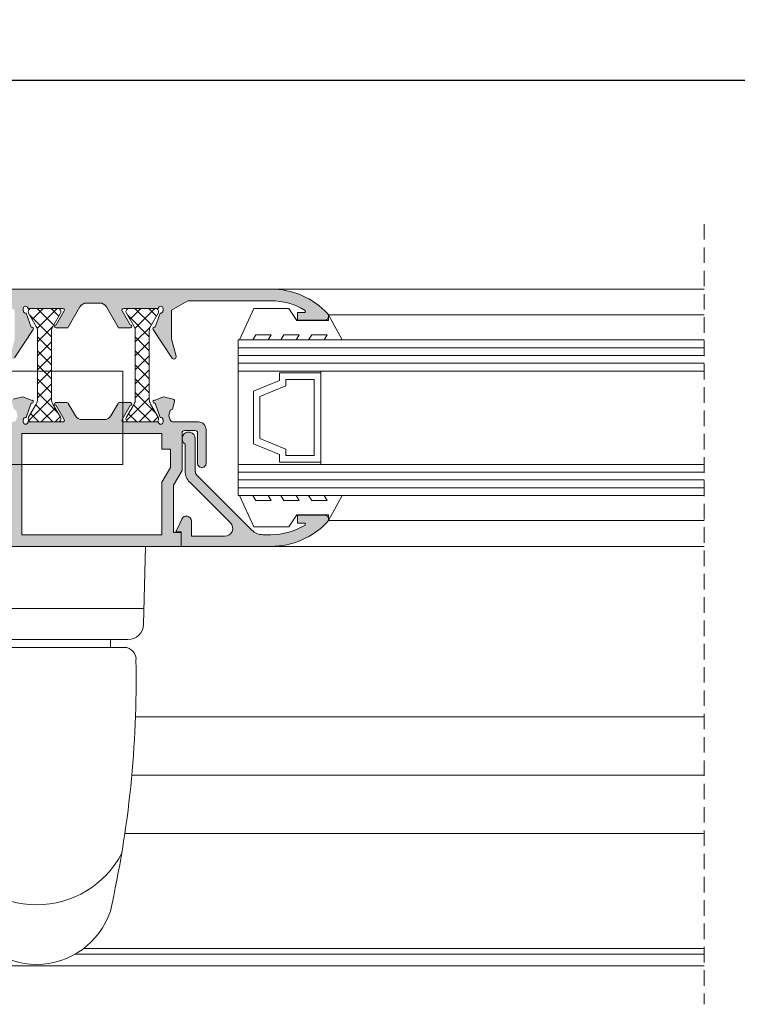
# Model space of a CAD drawing. Units: millimetres. Extents: x 4785 to 5205, y 622 to 919.
# Drawn here: x 4954 to 5000, y 795 to 859 of the extents above; entities that cross this region are included whole.
import ezdxf

# ---------------------------------------------------------------- set-up
doc = ezdxf.new("R2010")
doc.units = ezdxf.units.MM
doc.linetypes.add('TRAZOSX2', pattern=[1.5, 1, -0.5])
doc.layers.get('0').update_dxf_attribs({"lineweight": 9})
doc.layers.add('SOMBREADOS', color=18, linetype='Continuous')
doc.layers.add('VIDRO_01', color=7, linetype='Continuous', lineweight=5, true_color=0x00d900)
doc.styles.add('ROMANS', font='ROMANS.SHX', dxfattribs={"height": 2.5})
doc.dimstyles.new('1-2', dxfattribs={"dimtxt": 2.5, "dimasz": 3, "dimexe": 0.5, "dimexo": 3, "dimgap": 1, "dimtad": 1, "dimlfac": 2, "dimzin": 0, "dimdsep": 46, "dimtxsty": 'ROMANS', "dimcen": 0.1, "dimclrd": 256, "dimclre": 256, "dimclrt": 256, "dimadec": 0, "dimazin": 0, "dimtp": 0.2, "dimtm": 0.2, "dimtfac": 0.2, "dimtmove": 0, "dimatfit": 3, "dimfxl": 0, "dimtolj": 1, "dimtzin": 0, "dimarcsym": 0})

# ---------------------------------------------------------------- blocks, each defined once
blk = doc.blocks.new('MANILLA')
at = {"color": 7, "linetype": 'Continuous'}
for p, q in [((-87.83685612812292, 302.916022949954), (-87.58560651856442, 292.8660385676334)), ((-59.83685612812292, 302.9160229499541), (-60.08810573768074, 292.8660385676334)), ((-87.63685612812266, 294.9160229499539), (-73.83685612812292, 294.916022949954)), ((-60.03685612812274, 294.916022949954), (-73.83685612812292, 294.916022949954)), ((-85.5862312257482, 290.9160229499539), (-73.83685612812292, 290.9160229499539)), ((-85.5862312257482, 290.9160229499539), (-73.83685612812292, 290.9160229499539)), ((-83.33685612812292, 290.9160229499539), (-83.33685612812292, 289.9160229499539)), ((-62.08748103049697, 290.916022949954), (-73.83685612812292, 290.9160229499539)), ((-62.08748103049721, 290.916022949954), (-73.83685612812245, 290.916022949954)), ((-62.08748103049721, 290.916022949954), (-73.83685612812245, 290.916022949954)), ((-64.33685612812246, 290.9160229499541), (-64.33685612812246, 289.9160229499541)), ((-85.12762083286157, 289.916022949954), (-73.83685612812269, 289.916022949954)), ((-62.54609142338381, 289.9160229499541), (-73.83685612812269, 289.916022949954))]:
    blk.add_line(p, q, dxfattribs=at)
at = {"linetype": 'Continuous'}
blk.add_line((-87.83685612812269, 302.916022949954), (-59.83685612812292, 302.9160229499542), dxfattribs=at)
at = {"color": 7, "linetype": 'Continuous'}
for centre, radius, start, end in [((-85.5862312257484, 292.9160229499541), 2, 181.4320961841657, 270), ((-62.08748103049697, 292.9160229499542), 2, 270, 358.5679038158352), ((-85.12762083286157, 288.4160229499541), 1.5, 90, 187.4605661261707), ((-62.54609142338403, 288.4160229499543), 1.5, 352.5394338738293, 90), ((48.98975071975315, 285.7715295870052), 135.626798868836, 178.9650519633096, 192.6874882260628), ((-196.6634629759981, 285.7715295870057), 135.6267988688356, 347.3125117739372, 1.034948036690378), ((-73.83685612812269, 269.1393055253218), 12.34421648462534, 207.5072267935268, 332.4927732064734), ((-73.83685612812269, 259.1405721366985), 10, 198.4042024278211, 341.5957975721782)]:
    blk.add_arc(centre, radius, start, end, dxfattribs=at)
blk = doc.blocks.new('*D55')
at = {"lineweight": -2}
for p, q in [((4917.405463400561, 839.0234594199064), (4917.405463400561, 855.135391178195)), ((5174.85546340056, 839.0234594199535), (5174.85546340056, 855.135391178195)), ((4920.405463400561, 854.635391178195), (5171.85546340056, 854.635391178195))]:
    blk.add_line(p, q, dxfattribs=at)
for points in [[(4920.405463400561, 855.135391178195), (4920.405463400561, 854.135391178195), (4917.405463400561, 854.635391178195)], [(5171.85546340056, 855.135391178195), (5171.85546340056, 854.135391178195), (5174.85546340056, 854.635391178195)]]:
    blk.add_solid(points)
at = {"layer": 'DEFPOINTS', "color": 0}
for p in [(5174.85546340056, 854.635391178195), (4917.405463400561, 836.0234594199064), (5174.85546340056, 836.0234594199535)]:
    blk.add_point(p, dxfattribs=at)
at = {"insert": (5046.130463400561, 856.885391178195), "char_height": 2.5, "attachment_point": 5, "style": 'ROMANS'}
blk.add_mtext('\\A1;L', dxfattribs=at)

msp = doc.modelspace()

# ---------------------------------------------------------------- hatches: boundary and pattern name
at = {"layer": 'SOMBREADOS'}
h = msp.add_hatch(color=256, dxfattribs=at)
edge = h.paths.add_edge_path()
edge.add_line((4960.205310264019, 839.7960620420733), (4960.205363095277, 839.796094884847))
edge.add_arc((4960.290290386765, 839.848890293363), 0.1000000000000059, 90.00000000001631, 211.8673245475694, ccw=False)
edge.add_line((4960.290290386765, 839.9488902933633), (4962.535239313033, 839.9488902933638))
edge.add_arc((4962.68523929621, 839.94881924981), 0.1500000000011756, 0, 179.9728633603503, ccw=False)
edge.add_line((4962.835239296212, 839.94881924981), (4962.835239296212, 839.7988192498099))
edge.add_line((4962.835239296212, 839.7988192498099), (4962.828815045182, 839.7988192498099))
edge.add_arc((4962.678815045178, 839.7988192498076), 0.1500000000028112, -100.48690271619267, 8.685105967742857e-10, ccw=False)
edge.add_line((4962.651513431511, 839.6513247689211), (4962.320690245302, 838.7423955349798))
edge.add_arc((4962.285239296213, 838.6488902933659), 0.1000000000029261, 69.2366147887884, 213.3661530435262)
edge.add_line((4962.201722005309, 838.5938915468303), (4963.405187464206, 836.7663921735623))
edge.add_arc((4963.53046340056, 836.8488902933634), 0.1500000000000362, 213.3661530435711, 374.9999999999894)
edge.add_line((4963.675352274504, 836.8877131501288), (4963.380463400561, 837.988253410271))
edge.add_line((4963.380463400561, 837.988253410271), (4963.380463400561, 839.8439693322205))
edge.add_line((4963.380463400561, 839.8439693322205), (4964.428217239824, 840.4488902933638))
edge.add_line((4964.428217239823, 840.4488902933638), (4969.766361785422, 840.4488902933638))
edge.add_arc((4969.766361785421, 836.1988902933638), 4.249999999999959, 58.60299015933413, 89.99999999999, ccw=False)
edge.add_line((4971.98046340056, 839.8265967365371), (4971.98046340056, 839.6988902933638))
edge.add_line((4971.98046340056, 839.6988902933638), (4971.48046340056, 839.6988902933638))
edge.add_line((4971.48046340056, 839.6988902933638), (4971.48046340056, 839.1988902933638))
edge.add_line((4971.48046340056, 839.1988902933638), (4973.23046340056, 839.1988902933633))
edge.add_arc((4973.23046340056, 839.4488902933633), 0.2500000000001207, 270.000000000013, 403.1735511072887)
edge.add_arc((4969.766361785422, 836.1988902933633), 5.000000000000037, 43.17355110725922, 89.99999999999676)
edge.add_line((4969.766361785422, 841.1988902933638), (4938.425402636243, 841.1988902933629))
edge.add_arc((4938.425402636243, 836.1988902933633), 4.999999999999115, 89.99999999999478, 155.4309567565407)
edge.add_arc((4934.10546340056, 838.1738902933628), 0.2499999999997988, 155.4309567566723, 270.0000000001238)
edge.add_line((4934.10546340056, 837.9238902933632), (4935.955463400559, 837.9238902933632))
edge.add_arc((4935.95546340056, 838.1988902933633), 0.275000000000091, 270, 450)
edge.add_line((4935.95546340056, 838.4738902933634), (4935.355463400561, 838.4738902933634))
edge.add_line((4935.35546340056, 838.4738902933634), (4935.35546340056, 839.0738902933633))
edge.add_line((4935.35546340056, 839.0738902933633), (4936.155463400559, 839.0738902933633))
edge.add_line((4936.15546340056, 839.0738902933633), (4936.15546340056, 839.7919218638206))
edge.add_arc((4938.425402636243, 836.1988902933629), 4.249999999999652, 89.999999999995, 122.2831232050201, ccw=False)
edge.add_line((4938.425402636243, 840.4488902933629), (4939.60546340056, 840.4488902933629))
edge.add_line((4939.60546340056, 840.4488902933629), (4939.60546340056, 839.623890293363))
edge.add_line((4939.60546340056, 839.623890293363), (4938.30546340056, 839.623890293363))
edge.add_line((4938.30546340056, 839.623890293363), (4938.30546340056, 839.0738902933633))
edge.add_line((4938.30546340056, 839.0738902933633), (4939.10546340056, 839.0738902933633))
edge.add_line((4939.10546340056, 839.0738902933633), (4939.10546340056, 838.473890293363))
edge.add_line((4939.10546340056, 838.473890293363), (4938.50546340056, 838.4738902933634))
edge.add_arc((4938.505463400561, 838.1988902933633), 0.275000000000091, 89.99999999999407, 270.0000000000059)
edge.add_line((4938.505463400561, 837.9238902933632), (4939.50546340056, 837.9238902933632))
edge.add_arc((4939.505463400559, 838.1738902933632), 0.2500000000000995, 269.999999999974, 360)
edge.add_line((4939.755463400561, 838.1738902933632), (4939.755463400561, 838.9238902933632))
edge.add_line((4939.755463400561, 838.9238902933632), (4940.40546340056, 838.9238902933632))
edge.add_line((4940.40546340056, 838.9238902933632), (4940.40546340056, 838.1738902933632))
edge.add_arc((4940.65546340056, 838.1738902933632), 0.2500000000000057, 180, 270)
edge.add_line((4940.65546340056, 837.9238902933632), (4941.005463400561, 837.9238902933632))
edge.add_line((4941.005463400561, 837.9238902933632), (4941.00546340056, 839.7988902933632))
edge.add_line((4941.005463400559, 839.7988902933632), (4940.255463400559, 839.7988902933632))
edge.add_line((4940.255463400559, 839.7988902933632), (4940.255463400559, 840.4488902933629))
edge.add_line((4940.255463400559, 840.4488902933629), (4944.005463400559, 840.4488902933629))
edge.add_line((4944.005463400559, 840.4488902933629), (4944.005463400559, 839.7988902933632))
edge.add_line((4944.005463400559, 839.7988902933632), (4943.255463400559, 839.7988902933632))
edge.add_line((4943.255463400559, 839.7988902933632), (4943.255463400559, 839.1488902933631))
edge.add_line((4943.255463400559, 839.1488902933631), (4944.405463400559, 839.1488902933631))
edge.add_arc((4944.40546340056, 839.3988902933631), 0.25, 270, 360)
edge.add_line((4944.65546340056, 839.3988902933631), (4944.65546340056, 840.4488902933633))
edge.add_line((4944.65546340056, 840.4488902933633), (4952.257709561297, 840.4488902933633))
edge.add_line((4952.257709561296, 840.4488902933633), (4953.30546340056, 839.8439693322205))
edge.add_line((4953.30546340056, 839.8439693322205), (4953.30546340056, 837.988253410271))
edge.add_line((4953.30546340056, 837.988253410271), (4953.010574526616, 836.8877131501288))
edge.add_arc((4953.155463400561, 836.8488902933634), 0.1500000000000363, 165.0000000000106, 326.633846956429)
edge.add_line((4953.280739336913, 836.7663921735623), (4954.484204795811, 838.5938915468303))
edge.add_arc((4954.400687504907, 838.6488902933659), 0.1000000000029265, 326.6338469564739, 470.7633852112117)
edge.add_line((4954.365236555817, 838.7423955349798), (4954.034413369609, 839.6513247689211))
edge.add_arc((4954.007111755942, 839.7988192498076), 0.1500000000028113, 179.9999999991315, 280.4869027161927, ccw=False)
edge.add_line((4953.857111755939, 839.7988192498099), (4953.850687504909, 839.7988192498099))
edge.add_line((4953.850687504908, 839.7988192498099), (4953.850687504908, 839.94881924981))
edge.add_arc((4954.000687504909, 839.94881924981), 0.1500000000011756, 0.02713663964971147, 180, ccw=False)
edge.add_line((4954.150687488087, 839.9488902933638), (4956.395636414355, 839.9488902933638))
edge.add_arc((4956.395636414354, 839.8488902933634), 0.1000000000002162, -31.867324547764895, 89.99999999993491, ccw=False)
edge.add_line((4956.480563705843, 839.796094884847), (4956.480616537101, 839.7960620420733))
edge.add_line((4956.480616537101, 839.7960620420733), (4955.96582607821, 838.8988902056906))
edge.add_arc((4955.965958496465, 838.7988902933637), 0.100000000000082, 90.07587009337641, 261.317435572372)
edge.add_line((4955.950862495813, 838.7000363062696), (4955.950687488086, 838.6988902933638))
edge.add_line((4955.950687488086, 838.6988902933638), (4956.050687488087, 838.6988902933638))
edge.add_line((4956.050687488087, 838.6988902933638), (4956.657848626561, 838.6988902933638))
edge.add_arc((4956.657848626561, 838.7988902933632), 0.0999999999998236, 269.9999999998535, 331.6945348261197)
edge.add_line((4956.745891839408, 838.7514730742166), (4956.745996145908, 838.7515821502577))
edge.add_line((4956.745996145908, 838.7515821502577), (4957.489717304904, 840.0477321982028))
edge.add_arc((4957.923396571638, 839.7988902933632), 0.500000000000132, 89.99999999998698, 150.1531199731427, ccw=False)
edge.add_line((4957.923396571638, 840.2988902933632), (4958.762530229482, 840.2988902933632))
edge.add_arc((4958.762530229483, 839.7988902933632), 0.5000000000001296, 29.84688002685732, 90.00000000001302, ccw=False)
edge.add_line((4959.196209496217, 840.0477321982028), (4959.939930655212, 838.7515821502577))
edge.add_line((4959.939930655212, 838.7515821502577), (4959.940034961714, 838.7514730742166))
edge.add_arc((4960.02807817456, 838.7988902933632), 0.1000000000000504, 208.30546517378, 269.9999999999349)
edge.add_line((4960.02807817456, 838.6988902933633), (4960.635239313034, 838.6988902933638))
edge.add_line((4960.635239313034, 838.6988902933638), (4960.735239313033, 838.6988902933638))
edge.add_line((4960.735239313033, 838.6988902933638), (4960.735064305306, 838.7000363062696))
edge.add_arc((4960.719968304656, 838.7988902933637), 0.1000000000000952, 278.6825644277246, 449.9241299066562)
edge.add_line((4960.720100722911, 838.8988902056906), (4960.205310264019, 839.7960620420733))
h.paths.add_polyline_path([(4963.30546340056, 830.8988902933636), (4963.30546340056, 829.7251573052797), (4962.755463400561, 828.7751541302762), (4962.755463400561, 825.3988902933636), (4953.755463400561, 825.3988902933636), (4953.755463400561, 831.8988902933636), (4962.755463400561, 831.8988902933636), (4962.755463400561, 830.8988902933636)], flags=16)
edge = h.paths.add_edge_path()
edge.add_line((4963.445015368755, 833.4676721094204), (4963.576204128847, 833.9572752274646))
edge.add_arc((4963.455463400561, 833.9896276081024), 0.1249999999998609, 344.9999999999922, 435.0000000000288)
edge.add_line((4963.487815781197, 834.1103683363883), (4962.873168210734, 834.2750626565241))
edge.add_line((4962.873168210734, 834.2750626565241), (4962.255359390419, 834.0410441639808))
edge.add_line((4962.255359390419, 834.0410441639808), (4962.252616811505, 834.0434824400775))
edge.add_arc((4962.285239313033, 833.9489532255777), 0.100000000000075, 109.0398086932668, 290.0715258644094)
edge.add_line((4962.319558608326, 833.8550267331982), (4962.651756441909, 832.9458537149737))
edge.add_line((4962.651756441908, 832.9458537149737), (4962.66038013358, 832.9478160933925))
edge.add_arc((4962.678815062003, 832.7989532255776), 0.1500000000002102, -1.737134880386293e-10, 97.05947199996632, ccw=False)
edge.add_line((4962.828815062004, 832.7989532255772), (4962.835239313034, 832.7989532255772))
edge.add_line((4962.835239313034, 832.7989532255772), (4962.835239313034, 832.6489532255775))
edge.add_arc((4962.685239286005, 832.6489532526077), 0.1500000270286704, 180.0240486561737, 359.9999896752327, ccw=False)
edge.add_line((4962.535239272189, 832.6488902933636), (4960.293878428391, 832.6488902933736))
edge.add_arc((4960.290290386765, 832.7488259024292), 0.1000000000000831, 148.1326754522179, 272.0562377806559, ccw=False)
edge.add_line((4960.205363095278, 832.8016213109456), (4960.20531026402, 832.8016541537193))
edge.add_line((4960.205310264019, 832.8016541537193), (4960.720100722911, 833.698825990102))
edge.add_arc((4960.719968304656, 833.7988259024289), 0.1000000000000957, 270.0758700933438, 441.3174355722753)
edge.add_line((4960.735064305307, 833.897679889523), (4960.735239313034, 833.8988259024293))
edge.add_line((4960.735239313033, 833.8988259024293), (4960.028078174559, 833.8988259024293))
edge.add_arc((4960.028078174561, 833.7988259024294), 0.100000000000054, 90.00000000008139, 151.6945348262278)
edge.add_line((4959.940034961714, 833.846243121576), (4959.939930655212, 833.8461340455353))
edge.add_line((4959.939930655212, 833.8461340455353), (4959.483142686542, 833.0500483885241))
edge.add_arc((4959.049463419808, 833.2988902933637), 0.5000000000001553, 270.0000000000423, 330.1531199731573, ccw=False)
edge.add_line((4959.049463419808, 832.7988902933632), (4957.636463381313, 832.7988902933632))
edge.add_arc((4957.636463381314, 833.2988902933637), 0.5000000000001524, 209.8468800268427, 269.9999999999577, ccw=False)
edge.add_line((4957.202784114577, 833.0500483885241), (4956.745996145908, 833.8461340455353))
edge.add_line((4956.745996145908, 833.8461340455353), (4956.745891839408, 833.846243121576))
edge.add_arc((4956.657848626561, 833.7988259024294), 0.1000000000000546, 28.30546517377225, 89.99999999991856)
edge.add_line((4956.657848626561, 833.8988259024293), (4955.950687488087, 833.8988259024293))
edge.add_line((4955.950687488086, 833.8988259024293), (4955.950862495813, 833.897679889523))
edge.add_arc((4955.965958496465, 833.7988259024289), 0.1000000000000827, 98.68256442762814, 269.9241299066237)
edge.add_line((4955.96582607821, 833.698825990102), (4956.480616537101, 832.8016541537193))
edge.add_line((4956.480616537101, 832.8016541537193), (4956.480563705843, 832.8016213109456))
edge.add_arc((4956.395636414351, 832.7488259024246), 0.1000000000051153, -92.05623777914423, 31.867324549117882, ccw=False)
edge.add_line((4956.39204837273, 832.6488902933636), (4954.150687528934, 832.6488902933636))
edge.add_arc((4954.000687515117, 832.6489532526077), 0.1500000270300346, 180.0000103247673, 359.97595134382647, ccw=False)
edge.add_line((4953.850687488087, 832.6489532255775), (4953.850687488087, 832.7989532255772))
edge.add_line((4953.850687488087, 832.7989532255772), (4953.857111739117, 832.7989532255772))
edge.add_arc((4954.007111739116, 832.7989532255776), 0.1500000000002097, 82.94052800003362, 180.0000000001737, ccw=False)
edge.add_line((4954.025546667539, 832.9478160933925), (4954.034170359212, 832.9458537149737))
edge.add_line((4954.034170359213, 832.9458537149737), (4954.366368192795, 833.8550267331982))
edge.add_arc((4954.400687488087, 833.9489532255777), 0.100000000000075, 249.9284741355907, 430.9601913067333)
edge.add_line((4954.433309989616, 834.0434824400775), (4954.430567410701, 834.0410441639808))
edge.add_line((4954.4305674107, 834.0410441639808), (4953.812758590386, 834.2750626565241))
edge.add_line((4953.812758590387, 834.2750626565241), (4953.198111019923, 834.1103683363883))
edge.add_arc((4953.23046340056, 833.9896276081024), 0.1249999999998609, 104.9999999999711, 195.000000000008)
edge.add_line((4953.109722672274, 833.9572752274646), (4953.240911432365, 833.4676721094204))
edge.add_line((4953.240911432365, 833.4676721094204), (4953.386584721679, 833.4069749055395))
edge.add_line((4953.386584721679, 833.4069749055395), (4953.483924683667, 833.0436972217951))
edge.add_line((4953.483924683667, 833.0436972217951), (4953.387502389255, 832.7801158316272))
edge.add_arc((4953.199675537688, 832.8488259024305), 0.1999999999988597, 268.5460594800051, 339.90667091676244, ccw=False)
edge.add_line((4953.194600872522, 832.6488902933636), (4953.005463400561, 832.6488902933636))
edge.add_line((4953.005463400561, 832.6488902933636), (4953.005463400561, 825.3988902933636))
edge.add_line((4953.005463400561, 825.3988902933636), (4944.65546340056, 825.3988902933636))
edge.add_line((4944.65546340056, 825.3988902933636), (4944.65546340056, 826.4488902933638))
edge.add_arc((4944.40546340056, 826.4488902933638), 0.25, 0, 90)
edge.add_line((4944.40546340056, 826.6988902933638), (4943.255463400559, 826.6988902933638))
edge.add_line((4943.255463400559, 826.6988902933638), (4943.255463400559, 826.0488902933637))
edge.add_line((4943.255463400559, 826.0488902933637), (4944.005463400559, 826.0488902933637))
edge.add_line((4944.005463400559, 826.0488902933637), (4944.005463400559, 825.398890293364))
edge.add_line((4944.005463400559, 825.398890293364), (4940.255463400559, 825.398890293364))
edge.add_line((4940.255463400559, 825.398890293364), (4940.255463400559, 826.0488902933637))
edge.add_line((4940.255463400559, 826.0488902933637), (4941.005463400559, 826.0488902933637))
edge.add_line((4941.005463400559, 826.0488902933637), (4941.00546340056, 827.9238902933637))
edge.add_line((4941.005463400561, 827.9238902933637), (4940.65546340056, 827.9238902933637))
edge.add_arc((4940.65546340056, 827.6738902933637), 0.2500000000000043, 90, 180)
edge.add_line((4940.40546340056, 827.6738902933637), (4940.40546340056, 826.9238902933637))
edge.add_line((4940.40546340056, 826.9238902933637), (4939.755463400561, 826.9238902933637))
edge.add_line((4939.755463400561, 826.9238902933637), (4939.755463400561, 827.6738902933641))
edge.add_arc((4939.505463400559, 827.6738902933641), 0.2500000000000995, 0, 90.00000000002606)
edge.add_line((4939.505463400559, 827.9238902933641), (4938.50546340056, 827.9238902933637))
edge.add_arc((4938.505463400561, 827.6488902933636), 0.275000000000091, 89.99999999999405, 270.0000000000059)
edge.add_line((4938.505463400561, 827.3738902933635), (4939.105463400561, 827.373890293364))
edge.add_line((4939.10546340056, 827.373890293364), (4939.10546340056, 826.7738902933636))
edge.add_line((4939.10546340056, 826.7738902933636), (4938.30546340056, 826.7738902933636))
edge.add_line((4938.30546340056, 826.7738902933636), (4938.30546340056, 826.2238902933639))
edge.add_line((4938.30546340056, 826.2238902933639), (4939.60546340056, 826.2238902933639))
edge.add_line((4939.60546340056, 826.2238902933639), (4939.60546340056, 825.398890293364))
edge.add_line((4939.60546340056, 825.398890293364), (4938.425402636243, 825.398890293364))
edge.add_arc((4938.425402636243, 829.6488902933636), 4.249999999999656, 237.7168767949766, 270.000000000005, ccw=False)
edge.add_line((4936.15546340056, 826.0558587229064), (4936.15546340056, 826.7738902933636))
edge.add_line((4936.15546340056, 826.7738902933636), (4935.355463400561, 826.7738902933636))
edge.add_line((4935.35546340056, 826.7738902933636), (4935.35546340056, 827.3738902933635))
edge.add_line((4935.35546340056, 827.3738902933635), (4935.955463400559, 827.3738902933635))
edge.add_arc((4935.95546340056, 827.6488902933636), 0.275000000000091, 270, 450)
edge.add_line((4935.95546340056, 827.9238902933637), (4934.105463400561, 827.9238902933637))
edge.add_arc((4934.10546340056, 827.6738902933637), 0.2499999999997989, 89.99999999987624, 204.5690432432329)
edge.add_arc((4938.425402636243, 829.6488902933631), 4.999999999999116, 204.5690432434546, 270.0000000000052)
edge.add_line((4938.425402636243, 824.648890293364), (4964.00546340056, 824.6488902933636))
edge.add_line((4964.005463400561, 824.6488902933636), (4964.005463400561, 825.5488902933637))
edge.add_line((4964.005463400561, 825.5488902933637), (4963.505566831003, 825.5488902933637))
edge.add_line((4963.505566831002, 825.5488902933637), (4963.505566831002, 828.5738902933638))
edge.add_line((4963.505566831002, 828.5738902933638), (4964.05546340056, 829.5237148151875))
edge.add_line((4964.05546340056, 829.5237148151875), (4964.05546340056, 831.9488902933633))
edge.add_arc((4964.205463400561, 831.9488902933638), 0.1499999999999766, 90.00000000004343, 180.0000000001737, ccw=False)
edge.add_line((4964.205463400561, 832.0988902933634), (4964.905463400561, 832.0988902933634))
edge.add_arc((4964.905463400561, 831.9488902933638), 0.1499999999998636, 0, 90.0000000000868, ccw=False)
edge.add_line((4965.05546340056, 831.9488902933638), (4965.05546340056, 829.9738902933634))
edge.add_arc((4965.30546340056, 829.9738902933634), 0.25, 180, 270)
edge.add_line((4965.30546340056, 829.7238902933634), (4965.35546340056, 829.7238902933634))
edge.add_arc((4965.35546340056, 829.9738902933634), 0.25, 270, 360)
edge.add_line((4965.60546340056, 829.9738902933634), (4965.60546340056, 832.1488902933636))
edge.add_arc((4965.10546340056, 832.1488902933636), 0.4999999999999999, 0, 90)
edge.add_line((4965.10546340056, 832.6488902933636), (4963.49132592878, 832.6488902933636))
edge.add_arc((4963.486251263524, 832.8488259025578), 0.2000000001281531, 200.0933291085153, 271.4539405451649, ccw=False)
edge.add_line((4963.298424411865, 832.7801158316272), (4963.202002117453, 833.0436972217951))
edge.add_line((4963.202002117454, 833.0436972217951), (4963.299342079441, 833.4069749055395))
edge.add_line((4963.299342079441, 833.4069749055395), (4963.445015368755, 833.4676721094204))
h = msp.add_hatch(dxfattribs=at)
h.set_pattern_fill('ANSI37', color=256, scale=0.2, style=0)
h.set_pattern_definition([(45, (3345.222203603973, 1216.480017856216), (-0.4490128060534576, 0.4490128060534577), []), (135, (3345.222203603973, 1216.480017856216), (-0.4490128060534577, -0.4490128060534576), [])])
edge = h.paths.add_edge_path()
edge.add_arc((4960.453772277226, 838.4953004548745), 0.6000000000012682, 2.6062707547680475e-10, 30.00000000025102, ccw=False)
edge.add_line((4961.053772277227, 838.4953004548772), (4961.053772277227, 834.1024801318497))
edge.add_arc((4960.453772277227, 834.1024801318526), 0.6000000000003638, 329.99999999972437, 359.9999999997177, ccw=False)
edge.add_line((4960.973387519496, 833.80248013185), (4960.48056719647, 832.9488902933638))
edge.add_arc((4960.653772277225, 832.8488902933634), 0.1999999999993319, 149.9999999997692, 270)
edge.add_line((4960.653772277225, 832.6488902933636), (4962.353772277227, 832.6488902933636))
edge.add_arc((4962.353772277226, 832.8488902933632), 0.1999999999995907, 270.0000000002605, 390.0000000002873)
edge.add_line((4962.526977357982, 832.9488902933638), (4962.034157034956, 833.80248013185))
edge.add_arc((4962.553772277225, 834.1024801318492), 0.5999999999986615, 179.9999999999566, 209.9999999999936, ccw=False)
edge.add_line((4961.953772277227, 834.1024801318497), (4961.953772277227, 838.4953004548772))
edge.add_arc((4962.553772277226, 838.4953004548779), 0.5999999999994543, 150.000000000031, 180.0000000000651, ccw=False)
edge.add_line((4962.034157034956, 838.7953004548774), (4962.526977357982, 839.6488902933636))
edge.add_arc((4962.353772277226, 839.7488902933642), 0.1999999999994456, 329.9999999997127, 449.9999999997394)
edge.add_line((4962.353772277227, 839.9488902933638), (4960.653772277225, 839.9488902933638))
edge.add_arc((4960.653772277225, 839.748890293364), 0.1999999999998181, 90, 210.0000000002308)
edge.add_line((4960.48056719647, 839.6488902933636), (4960.973387519496, 838.7953004548774))
edge = h.paths.add_edge_path()
edge.add_arc((4956.268779114889, 838.4953004548779), 0.6000000000003505, 150.0000000000745, 180.0000000000651)
edge.add_line((4955.668779114889, 838.4953004548772), (4955.668779114889, 834.1024801318497))
edge.add_arc((4956.268779114888, 834.1024801318492), 0.5999999999994543, 179.9999999999566, 209.9999999999501)
edge.add_line((4955.749163872618, 833.80248013185), (4956.241984195645, 832.9488902933638))
edge.add_arc((4956.068779114888, 832.8488902933636), 0.2000000000000059, -90, 30.00000000004411, ccw=False)
edge.add_line((4956.068779114888, 832.6488902933636), (4954.368779114889, 832.6488902933636))
edge.add_arc((4954.368779114889, 832.8488902933636), 0.2000000000000455, 149.9999999999558, 270, ccw=False)
edge.add_line((4954.195574034132, 832.9488902933638), (4954.688394357158, 833.80248013185))
edge.add_arc((4954.16877911489, 834.1024801318526), 0.5999999999995792, 329.9999999996809, 359.9999999997178)
edge.add_line((4954.768779114889, 834.1024801318497), (4954.768779114889, 838.4953004548772))
edge.add_arc((4954.168779114889, 838.4953004548745), 0.6000000000003638, 2.605510395053333e-10, 30.00000000029443)
edge.add_line((4954.688394357158, 838.7953004548774), (4954.195574034132, 839.6488902933636))
edge.add_arc((4954.368779114889, 839.7488902933637), 0.2000000000000059, 90, 210.0000000000442, ccw=False)
edge.add_line((4954.368779114889, 839.9488902933638), (4956.068779114888, 839.9488902933638))
edge.add_arc((4956.068779114888, 839.7488902933637), 0.2000000000000455, -30.00000000004411, 90, ccw=False)
edge.add_line((4956.241984195645, 839.6488902933636), (4955.749163872618, 838.7953004548774))
h = msp.add_hatch(color=256, dxfattribs=at)
edge = h.paths.add_edge_path()
edge.add_line((4964.005463400561, 824.6488902933636), (4969.766361785423, 824.6488902933636))
edge.add_arc((4969.766361785422, 829.648890293364), 5.000000000000226, 269.9999999999987, 316.8264488927395)
edge.add_arc((4973.23046340056, 826.3988902933636), 0.2499999999999946, 316.8264488927451, 450)
edge.add_line((4973.23046340056, 826.6488902933636), (4971.48046340056, 826.6488902933636))
edge.add_line((4971.48046340056, 826.6488902933636), (4971.48046340056, 826.1488902933636))
edge.add_line((4971.48046340056, 826.1488902933636), (4971.98046340056, 826.1488902933636))
edge.add_line((4971.98046340056, 826.1488902933636), (4971.98046340056, 826.0211838501898))
edge.add_arc((4969.766361785422, 829.648890293364), 4.250000000000171, 269.99999999999847, 301.3970098406545, ccw=False)
edge.add_line((4969.766361785422, 825.3988902933636), (4969.254706903052, 825.3988902933636))
edge.add_arc((4969.254706903052, 826.3988902933636), 0.9999999999998864, 225, 270, ccw=False)
edge.add_line((4968.547600121867, 825.6917835121769), (4965.007976027145, 829.2314076068985))
edge.add_arc((4965.255463400561, 829.478894980314), 0.3500000000001475, 179.9999999999907, 224.9999999999934, ccw=False)
edge.add_line((4964.905463400561, 829.478894980314), (4964.905463400561, 831.5738902933629))
edge.add_arc((4964.48046340056, 831.5738902933638), 0.4249999999996135, 359.9999999999004, 598.0342812491023)
edge.add_line((4964.255463400561, 831.2133351658179), (4964.255463400561, 829.4788949803135))
edge.add_arc((4965.255463400561, 829.4788949803135), 0.9999999999998864, 179.9999999999951, 224.9999999999919)
edge.add_line((4964.548356619373, 828.7717881991273), (4967.167701134545, 826.1524436839566))
edge.add_arc((4966.814147743951, 825.7988902933637), 0.5000000000000442, -90, 44.999999999995396, ccw=False)
edge.add_line((4966.814147743951, 825.2988902933637), (4964.655463400561, 825.2988902933637))
edge.add_line((4964.655463400561, 825.2988902933637), (4964.655463400561, 826.27349230508))
edge.add_arc((4964.330463400561, 826.27349230508), 0.3250000000000455, 5.010599999999999e-12, 155.5560452195889)
edge.add_line((4964.034594295385, 826.4079782619776), (4963.905463400561, 826.1238902933635))
edge.add_line((4963.905463400561, 826.1238902933635), (4963.655463400561, 825.5738902933638))
edge.add_line((4963.655463400561, 825.5738902933638), (4964.005463400561, 825.5738902933638))
edge.add_line((4964.005463400561, 825.5738902933638), (4964.005463400561, 824.6488902933636))

# ---------------------------------------------------------------- linework, layer by layer
at = {"linetype": 'TRAZOSX2'}
msp.add_line((4997.630463400561, 845.3804854597049), (4997.630463400561, 795.1910025075097), dxfattribs=at)
for p, q in [((4969.766361785422, 841.1988902933638), (4938.425402636243, 841.1988902933629)), ((4969.753395331218, 841.198028547022), (4997.630463400561, 841.198028547022)), ((4953.850687504908, 839.7988192498099), (4953.850687504908, 839.94881924981)), ((4954.150687488087, 839.9488902933638), (4956.395636414354, 839.9488902933638)), ((4956.745996145908, 838.7515821502577), (4957.489717304904, 840.0477321982028)), ((4957.923396571638, 840.2988902933632), (4958.762530229482, 840.2988902933632)), ((4959.196209496217, 840.0477321982028), (4959.939930655212, 838.7515821502577)), ((4960.290290386765, 839.9488902933633), (4962.535239313033, 839.9488902933638)), ((4962.835239296212, 839.94881924981), (4962.835239296212, 839.7988192498099)), ((4963.380463400561, 839.8439693322205), (4964.428217239823, 840.4488902933638)), ((4963.380463400561, 837.988253410271), (4963.380463400561, 839.8439693322205)), ((4964.428217239823, 840.4488902933638), (4969.766361785422, 840.4488902933638)), ((4971.98046340056, 839.8265967365371), (4971.98046340056, 839.6988902933638)), ((4953.857111755939, 839.7988192498099), (4953.850687504908, 839.7988192498099)), ((4954.365236555817, 838.7423955349798), (4954.034413369609, 839.6513247689211)), ((4956.480616537101, 839.7960620420733), (4955.96582607821, 838.8988902056906)), ((4956.480563705843, 839.796094884847), (4956.480616537101, 839.7960620420733)), ((4960.205310264019, 839.7960620420733), (4960.205363095278, 839.796094884847)), ((4960.720100722911, 838.8988902056906), (4960.205310264019, 839.7960620420733)), ((4962.651513431511, 839.6513247689211), (4962.320690245302, 838.7423955349798)), ((4962.835239296212, 839.7988192498099), (4962.828815045182, 839.7988192498099)), ((4971.98046340056, 839.6988902933638), (4971.48046340056, 839.6988902933638)), ((4971.48046340056, 839.6988902933638), (4971.48046340056, 839.1988902933638)), ((4971.48046340056, 839.1988902933638), (4973.23046340056, 839.1988902933633)), ((4953.280739336913, 836.7663921735623), (4954.484204795812, 838.5938915468303)), ((4955.950862495813, 838.7000363062696), (4955.950687488086, 838.6988902933638)), ((4955.950687488086, 838.6988902933638), (4956.050687488087, 838.6988902933638)), ((4956.050687488087, 838.6988902933638), (4956.657848626561, 838.6988902933638)), ((4956.745891839408, 838.7514730742166), (4956.745996145908, 838.7515821502577)), ((4959.939930655212, 838.7515821502577), (4959.940034961714, 838.7514730742166)), ((4960.02807817456, 838.6988902933633), (4960.635239313034, 838.6988902933638)), ((4960.635239313034, 838.6988902933638), (4960.735239313033, 838.6988902933638)), ((4960.735239313033, 838.6988902933638), (4960.735064305307, 838.7000363062696)), ((4962.201722005309, 838.5938915468303), (4963.405187464206, 836.7663921735623)), ((4963.675352274504, 836.8877131501288), (4963.380463400561, 837.988253410271)), ((4953.198111019922, 834.1103683363883), (4953.812758590387, 834.2750626565241)), ((4953.812758590387, 834.2750626565241), (4954.4305674107, 834.0410441639808)), ((4962.255359390419, 834.0410441639808), (4962.873168210734, 834.2750626565241)), ((4962.873168210734, 834.2750626565241), (4963.487815781197, 834.1103683363883)), ((4954.366368192795, 833.8550267331982), (4954.034170359213, 832.9458537149737)), ((4954.4305674107, 834.0410441639808), (4954.433309989616, 834.0434824400775)), ((4955.950687488086, 833.8988259024293), (4956.657848626561, 833.8988259024293)), ((4955.950862495813, 833.897679889523), (4955.950687488086, 833.8988259024293)), ((4956.480616537101, 832.8016541537193), (4955.96582607821, 833.698825990102)), ((4956.745891839408, 833.846243121576), (4956.745996145908, 833.8461340455353)), ((4956.745996145908, 833.8461340455353), (4957.202784114577, 833.0500483885241)), ((4959.483142686542, 833.0500483885241), (4959.939930655212, 833.8461340455353)), ((4959.939930655212, 833.8461340455353), (4959.940034961714, 833.846243121576)), ((4960.02807817456, 833.8988259024293), (4960.735239313033, 833.8988259024293)), ((4960.720100722911, 833.698825990102), (4960.205310264019, 832.8016541537193)), ((4960.735239313033, 833.8988259024293), (4960.735064305307, 833.897679889523)), ((4962.252616811505, 834.0434824400775), (4962.255359390419, 834.0410441639808)), ((4962.651756441908, 832.9458537149737), (4962.319558608326, 833.8550267331982)), ((4963.576204128846, 833.9572752274646), (4963.445015368755, 833.4676721094204)), ((4954.034170359213, 832.9458537149737), (4954.025546667539, 832.9478160933925)), ((4962.66038013358, 832.9478160933925), (4962.651756441908, 832.9458537149737)), ((4963.299342079441, 833.4069749055395), (4963.202002117454, 833.0436972217951)), ((4963.202002117454, 833.0436972217951), (4963.298424411865, 832.7801158316272)), ((4963.445015368755, 833.4676721094204), (4963.299342079441, 833.4069749055395)), ((4953.850687488087, 832.7989532255772), (4953.850687488087, 832.6489532255775)), ((4953.857111739117, 832.7989532255772), (4953.850687488087, 832.7989532255772)), ((4954.150687528934, 832.6488902933636), (4956.39204837273, 832.6488902933636)), ((4956.480563705843, 832.8016213109456), (4956.480616537101, 832.8016541537193)), ((4957.636463381313, 832.7988902933632), (4959.049463419808, 832.7988902933632)), ((4960.205310264019, 832.8016541537193), (4960.205363095278, 832.8016213109456)), ((4960.293878428391, 832.6488902933736), (4962.535239272189, 832.6488902933636)), ((4962.835239313034, 832.7989532255772), (4962.828815062004, 832.7989532255772)), ((4962.835239313034, 832.6489532255775), (4962.835239313034, 832.7989532255772)), ((4963.49132592878, 832.6488902933636), (4965.10546340056, 832.6488902933636)), ((4953.755463400561, 831.8988902933636), (4962.755463400561, 831.8988902933636)), ((4953.755463400561, 825.3988902933636), (4953.755463400561, 831.8988902933636)), ((4962.755463400561, 831.8988902933636), (4962.755463400561, 830.8988902933636)), ((4964.05546340056, 831.9488902933633), (4964.05546340056, 829.5237148151875)), ((4964.905463400561, 832.0988902933634), (4964.205463400561, 832.0988902933634)), ((4965.05546340056, 829.9738902933634), (4965.05546340056, 831.9488902933638)), ((4965.60546340056, 832.1488902933636), (4965.60546340056, 829.9738902933634)), ((4962.755463400561, 830.8988902933636), (4963.30546340056, 830.8988902933636)), ((4963.30546340056, 830.8988902933636), (4963.30546340056, 829.7251573052797)), ((4963.30546340056, 829.7251573052797), (4962.755463400561, 828.7751541302762)), ((4965.35546340056, 829.7238902933634), (4965.30546340056, 829.7238902933634)), ((4964.05546340056, 829.5237148151875), (4963.505566831002, 828.5738902933638)), ((4962.755463400561, 828.7751541302762), (4962.755463400561, 825.3988902933636)), ((4963.505566831002, 828.5738902933638), (4963.505566831002, 825.5488902933637)), ((4962.755463400561, 825.3988902933636), (4953.755463400561, 825.3988902933636)), ((4963.505566831002, 825.5488902933637), (4964.005463400561, 825.5488902933637)), ((4964.005463400561, 825.5488902933637), (4964.005463400561, 824.6488902933636)), ((4964.005463400561, 824.6488902933636), (4938.425402636243, 824.648890293364)), ((4969.753395331218, 824.6480285470222), (4997.630463400561, 824.6480285470218)), ((4961.062994335662, 813.6734594201928), (4997.630463400561, 813.6734594201928)), ((4960.825939472042, 809.9238902933637), (4997.630463400561, 809.9238902933637)), ((4960.378679882189, 806.1734594201928), (4997.630463400561, 806.1734594201928))]:
    msp.add_line(p, q)
at = {"color": 8}
for p, q in [((4973.48046340056, 839.536402628227), (4997.630463400561, 839.5364026282266)), ((4973.48046340056, 826.3096544658172), (4997.630463400561, 826.3096544658172))]:
    msp.add_line(p, q, dxfattribs=at)
at = {"color": 7, "linetype": 'Continuous'}
for p, q in [((4997.630463400561, 798.7734582083986), (4957.721784909873, 798.7734582083986)), ((4997.630463400561, 798.4234597342775), (4957.19229150285, 798.4234597342775)), ((4997.630463400561, 797.6734582143592), (4942.101909630839, 797.6734582143592))]:
    msp.add_line(p, q, dxfattribs=at)
for points in [[(4955.749163872618, 838.7953004548774, 0.1316524975873957), (4955.668779114889, 838.4953004548772), (4955.668779114889, 834.1024801318497, 0.1316524975873957), (4955.749163872618, 833.80248013185), (4956.241984195645, 832.9488902933638, -0.5773502691896284), (4956.068779114888, 832.6488902933636), (4954.368779114889, 832.6488902933636, -0.5773502691896713), (4954.195574034132, 832.9488902933638), (4954.688394357158, 833.80248013185, 0.1316524975873939), (4954.768779114889, 834.1024801318497), (4954.768779114889, 838.4953004548772, 0.1316524975873819), (4954.688394357158, 838.7953004548774), (4954.195574034132, 839.6488902933636, -0.5773502691896713), (4954.368779114889, 839.9488902933638), (4956.068779114888, 839.9488902933638, -0.5773502691896284), (4956.241984195645, 839.6488902933636)], [(4960.973387519496, 838.7953004548774, -0.1316524975873957), (4961.053772277227, 838.4953004548772), (4961.053772277227, 834.1024801318497, -0.1316524975873957), (4960.973387519496, 833.80248013185), (4960.48056719647, 832.9488902933638, 0.5773502691896284), (4960.653772277225, 832.6488902933636), (4962.353772277227, 832.6488902933636, 0.5773502691896713), (4962.526977357982, 832.9488902933638), (4962.034157034956, 833.80248013185, -0.1316524975873939), (4961.953772277227, 834.1024801318497), (4961.953772277227, 838.4953004548772, -0.1316524975873819), (4962.034157034956, 838.7953004548774), (4962.526977357982, 839.6488902933636, 0.5773502691896713), (4962.353772277227, 839.9488902933638), (4960.653772277225, 839.9488902933638, 0.5773502691896284), (4960.48056719647, 839.6488902933636)], [(4964.005463400561, 824.6488902933636), (4969.766361785422, 824.6488902933636, 0.2072104016650781), (4973.412784538199, 826.2278376617849, 0.6567120339929926), (4973.23046340056, 826.6488902933636), (4971.48046340056, 826.6488902933636), (4971.48046340056, 826.1488902933636), (4971.98046340056, 826.1488902933636), (4971.98046340056, 826.0211838501898, -0.1378588117327062), (4969.766361785422, 825.3988902933636), (4969.254706903052, 825.3988902933636, -0.1989123673796536), (4968.547600121867, 825.6917835121769), (4965.007976027145, 829.2314076068985, -0.1989123673796555), (4964.905463400561, 829.478894980314), (4964.905463400561, 831.5738902933629, 1.698243946018968), (4964.255463400561, 831.2133351658179), (4964.255463400561, 829.478894980314, 0.1989123673796536), (4964.548356619373, 828.7717881991273), (4967.167701134545, 826.152443683957, -0.6681786379192769), (4966.814147743951, 825.2988902933637), (4964.655463400561, 825.2988902933637), (4964.655463400561, 826.27349230508, 0.8065816688235524), (4964.034594295385, 826.4079782619776), (4963.905463400561, 826.1238902933635), (4963.655463400561, 825.5738902933638), (4964.005463400561, 825.5738902933638)]]:
    msp.add_lwpolyline(points, format="xyb", close=True)
at = {"color": 8}
for points in [[(4973.48046340056, 839.536402628227), (4974.361156861872, 837.9230285470219), (4973.19800431102, 837.9230285470219), (4973.391367742641, 838.2579438349155), (4972.391367742641, 838.2579438349155), (4972.19800431102, 837.9230285470219), (4971.39800431102, 837.9230285470219), (4971.591367742641, 838.2579438349155), (4970.591367742641, 838.2579438349155), (4970.39800431102, 837.9230285470219), (4969.598004311019, 837.9230285470219), (4969.79136774264, 838.2579438349155), (4968.79136774264, 838.2579438349155), (4968.598004311019, 837.9230285470219), (4967.748656861871, 837.9230285470219), (4968.673656861872, 839.9453727171729), (4970.913498987576, 839.9453727171729), (4971.441370233138, 839.1754630993148), (4973.48046340056, 839.1754630993148)], [(4972.981234204715, 830.0605285470222), (4972.981234204715, 829.9230285470219), (4967.656234204715, 829.9230285470219), (4967.656234204715, 835.9230285470219), (4972.981234204715, 835.9230285470219), (4972.981234204715, 835.8105285470222), (4970.312484204715, 835.8105285470222), (4970.312484204715, 835.3105285470222), (4968.643734204716, 834.6230285470222), (4968.643734204716, 831.2480285470222), (4970.312484204715, 830.5605285470222), (4970.312484204715, 830.0605285470222)], [(4970.312484204715, 835.8105285470222), (4972.981234204715, 835.8105285470222), (4972.981234204715, 830.0605285470222), (4970.312484204715, 830.0605285470222), (4970.312484204715, 830.5605285470222), (4968.643734204716, 831.2480285470222), (4968.643734204716, 834.6230285470222), (4970.312484204715, 835.3105285470222)], [(4970.737484204716, 835.385528547022), (4972.556234204716, 835.385528547022), (4972.556234204716, 830.4855285470219), (4970.737484204716, 830.4855285470219), (4970.737484204716, 830.8899195110396), (4969.068734204716, 831.5774195110396), (4969.068734204716, 834.2936375830043), (4970.737484204716, 834.9811375830043)], [(4973.48046340056, 826.3096544658172), (4974.361156861872, 827.9230285470219), (4973.19800431102, 827.9230285470219), (4973.391367742641, 827.5881132591282), (4972.391367742641, 827.5881132591282), (4972.19800431102, 827.9230285470219), (4971.39800431102, 827.9230285470219), (4971.591367742641, 827.5881132591282), (4970.591367742641, 827.5881132591282), (4970.39800431102, 827.9230285470219), (4969.598004311019, 827.9230285470219), (4969.79136774264, 827.5881132591282), (4968.79136774264, 827.5881132591282), (4968.598004311019, 827.9230285470219), (4967.748656861871, 827.9230285470219), (4968.673656861872, 825.9006843768709), (4970.913498987576, 825.9006843768709), (4971.441370233138, 826.670593994729), (4973.48046340056, 826.670593994729)]]:
    msp.add_lwpolyline(points, close=True, dxfattribs=at)
msp.add_lwpolyline([(4948.70546340056, 835.9234594201928), (4948.70546340056, 835.4234594201928), (4950.005463400561, 835.4234594201928), (4950.005463400561, 830.4234594201928), (4948.70546340056, 830.4234594201928), (4948.70546340056, 829.9234594201928), (4960.255463400561, 829.9234594201928), (4960.255463400559, 835.9234594201928)], close=True)
for centre, radius, start, end in [((4969.766361785422, 836.1988902933633), 5.000000000000037, 43.17355110725653, 90), ((4954.000687504909, 839.94881924981), 0.1500000000011756, 0.02713663964124947, 180), ((4956.395636414354, 839.8488902933634), 0.1000000000002162, 328.1326754521893, 90), ((4957.923396571638, 839.7988902933632), 0.500000000000132, 89.99999999994789, 150.1531199731328), ((4958.762530229483, 839.7988902933632), 0.5000000000001296, 29.84688002686717, 90), ((4960.290290386765, 839.848890293363), 0.1000000000000059, 90, 211.8673245475804), ((4962.68523929621, 839.94881924981), 0.1500000000011756, 0, 179.9728633603588), ((4969.766361785421, 836.1988902933638), 4.249999999999959, 58.6029901593228, 90), ((4954.007111755942, 839.7988192498076), 0.1500000000028113, 179.9999999991402, 280.486902716212), ((4962.678815045178, 839.7988192498076), 0.1500000000028112, 259.513097283788, 8.598184303681213e-10), ((4973.23046340056, 839.4488902933633), 0.2500000000001207, 270, 43.17355110731345), ((4954.400687504907, 838.6488902933659), 0.1000000000029265, 326.6338469564737, 110.763385211222), ((4955.965958496465, 838.7988902933637), 0.100000000000082, 90.07587009343486, 261.3174355723164), ((4956.657848626561, 838.7988902933632), 0.0999999999998236, 269.9999999998437, 331.694534826134), ((4960.02807817456, 838.7988902933632), 0.1000000000000504, 208.3054651737997, 270), ((4960.719968304656, 838.7988902933637), 0.1000000000000952, 278.6825644276837, 89.92412990672146), ((4962.285239296213, 838.6488902933659), 0.1000000000029261, 69.23661478877796, 213.3661530435263), ((4963.53046340056, 836.8488902933634), 0.1500000000000362, 213.3661530435976, 14.9999999999944), ((4954.400687488087, 833.9489532255777), 0.100000000000075, 249.9284741355285, 70.96019130678926), ((4955.965958496465, 833.7988259024289), 0.1000000000000827, 98.68256442768372, 269.9241299065652), ((4956.657848626561, 833.7988259024294), 0.1000000000000546, 28.30546517375368, 89.99999999984367), ((4960.028078174561, 833.7988259024294), 0.100000000000054, 90.00000000010422, 151.6945348262463), ((4960.719968304656, 833.7988259024289), 0.1000000000000957, 270.0758700932785, 81.31743557231628), ((4962.285239313033, 833.9489532255777), 0.100000000000075, 109.0398086932107, 290.0715258644714), ((4963.455463400561, 833.9896276081024), 0.1249999999998609, 345.0000000000056, 75.00000000000554), ((4954.007111739116, 832.7989532255776), 0.1500000000002097, 82.94052800000513, 180.0000000001824), ((4957.636463381314, 833.2988902933637), 0.5000000000001524, 209.8468800268421, 269.9999999999479), ((4959.049463419808, 833.2988902933637), 0.5000000000001553, 270.0000000000521, 330.1531199731579), ((4962.678815062003, 832.7989532255776), 0.1500000000002102, 359.9999999998176, 97.05947199999487), ((4954.000687515117, 832.6489532526077), 0.1500000270300346, 180.0000103247518, 359.9759513438181), ((4956.395636414351, 832.7488259024246), 0.1000000000051153, 267.9437622208484, 31.86732454910882), ((4960.290290386765, 832.7488259024292), 0.1000000000000831, 148.1326754521893, 272.0562377806637), ((4962.685239286005, 832.6489532526077), 0.1500000270286704, 180.0240486561819, 359.9999896752482), ((4963.486251263524, 832.8488259025578), 0.2000000001281531, 200.0933291085274, 271.4539405451337), ((4965.10546340056, 832.1488902933636), 0.4999999999999999, 0, 90), ((4964.205463400561, 831.9488902933638), 0.1499999999999766, 90, 180.0000000001824), ((4964.905463400561, 831.9488902933638), 0.1499999999998636, 0, 90.00000000010422), ((4965.30546340056, 829.9738902933634), 0.25, 180, 270), ((4965.35546340056, 829.9738902933634), 0.25, 270, 0)]:
    msp.add_arc(centre, radius, start, end)
at = {"layer": 'VIDRO_01'}
for points in [[(4997.630463400561, 835.9230285470219), (4967.656234204715, 835.9230285470219), (4967.656234204715, 837.9230285470219), (4997.630463400561, 837.9230285470219)], [(4967.656234204715, 837.4230285470219), (4997.630463400561, 837.4230285470219)], [(4967.656234204715, 836.9230285470219), (4997.630463400561, 836.9230285470219)], [(4967.656234204715, 836.4230285470219), (4997.630463400561, 836.4230285470219)], [(4997.630463400561, 827.9230285470219), (4967.656234204715, 827.9230285470219), (4967.656234204715, 829.9230285470219), (4997.630463400561, 829.9230285470219)], [(4967.656234204715, 829.4230285470219), (4997.630463400561, 829.4230285470219)], [(4967.656234204715, 828.9230285470219), (4997.630463400561, 828.9230285470219)], [(4967.656234204715, 828.4230285470219), (4997.630463400561, 828.4230285470219)]]:
    msp.add_lwpolyline(points, dxfattribs=at)

# ---------------------------------------------------------------- block references
at = {"xscale": -0.5, "yscale": 0.5, "zscale": 0.5}
msp.add_blockref('MANILLA', (4917.787035336499, 673.1908788183866), dxfattribs=at)

# ---------------------------------------------------------------- dimensions: what is measured, and where the dimension line sits
dim = msp.add_linear_dim(base=(5174.85546340056, 854.635391178195), p1=(4917.405463400561, 836.0234594199064), p2=(5174.85546340056, 836.0234594199535), text='L', dimstyle='1-2')
dim.commit()
dim.dimension.update_dxf_attribs({"geometry": '*D55', "text_midpoint": (5046.130463400561, 856.885391178195)})

doc.saveas('drawing.dxf')
